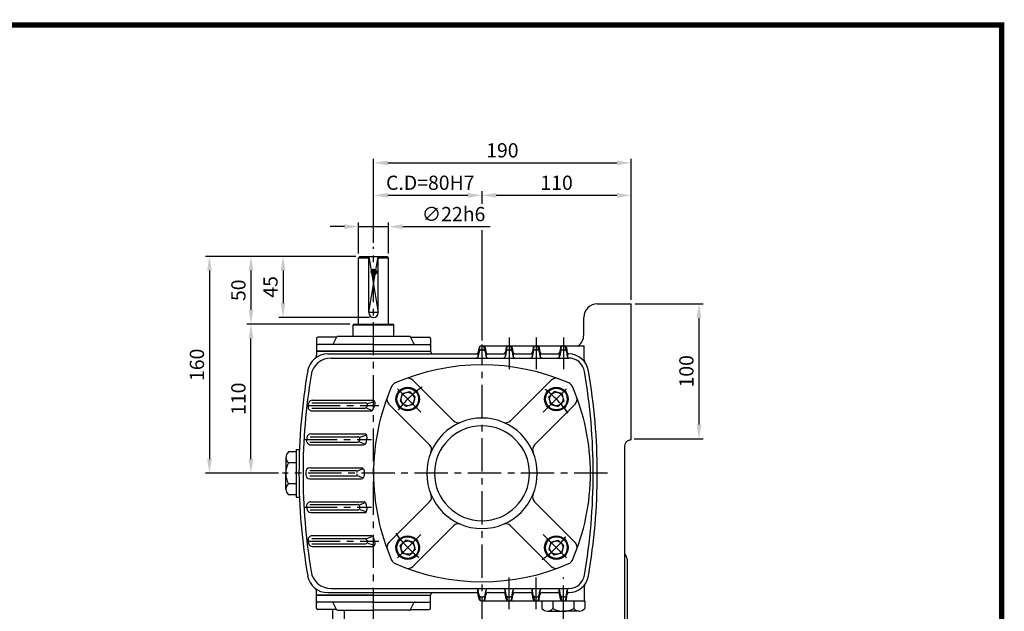
# Model space of a CAD drawing. Extents: x -1 to 377, y 0 to 268.
# Drawn here: x 191 to 377, y 156 to 268 of the extents above; entities that cross this region are included whole.
import ezdxf

# ---------------------------------------------------------------- set-up
doc = ezdxf.new("R2010")
doc.units = 0
doc.header["$LTSCALE"] = 5
doc.linetypes.add('CENTER', pattern=[2, 1.25, -0.25, 0.25, -0.25])
doc.layers.get('0').update_dxf_attribs({"color": 3, "linetype": 'CONTINUOUS'})
for name, color, linetype in [('CENTER', 1, 'CENTER'), ('DIM', 2, 'CONTINUOUS'), ('OUTLINE', 5, 'CONTINUOUS'), ('THIN', 2, 'CONTINUOUS')]:
    doc.layers.add(name, color=color, linetype=linetype)
doc.styles.add('ROMANS', font='romans.shx')

msp = doc.modelspace()

# ---------------------------------------------------------------- hatches: boundary and pattern name
at = {"layer": 'THIN'}
h = msp.add_hatch(dxfattribs=at)
h.set_pattern_fill('ANSI31', color=256, scale=0.00255, style=0)
h.set_pattern_definition([(45, (184.59032, -23.120198), (-0.00572491328, 0.00572491328), [])])
edge = h.paths.add_edge_path()
edge.add_arc((257.97, 220.05), 0.51, 0, 360)

# ---------------------------------------------------------------- linework, layer by layer
for p, q in [((255.08, 222.73), (255.33, 222.99)), ((255.08, 210.24), (255.08, 222.73)), ((255.08, 222.73), (256.99, 222.73)), ((255.33, 222.99), (260.43, 222.99)), ((256.99, 212.4), (256.99, 222.99)), ((258.78, 212.4), (258.78, 222.99)), ((258.78, 222.73), (260.69, 222.73)), ((260.43, 222.99), (260.69, 222.73)), ((260.69, 210.24), (260.69, 222.73)), ((299.96, 214.06), (306.33, 214.06)), ((306.33, 188.56), (306.33, 214.06)), ((297.41, 208.19), (297.41, 211.51)), ((254.06, 210.11), (254.19, 210.24)), ((254.06, 210.11), (261.71, 210.11)), ((254.06, 207.94), (254.06, 210.11)), ((254.19, 210.24), (261.58, 210.24)), ((261.58, 210.24), (261.71, 210.11)), ((261.71, 207.94), (261.71, 210.11)), ((247.17, 207.54), (247.17, 205.14)), ((250.8, 207.8), (247.43, 207.8)), ((250.93, 207.8), (250.3, 206.55)), ((264.61, 207.94), (251.16, 207.94)), ((264.84, 207.8), (265.46, 206.55)), ((264.96, 207.8), (268.34, 207.8)), ((268.59, 207.54), (268.59, 205.14)), ((257.88, 206.41), (247.43, 206.41)), ((257.88, 206.41), (268.34, 206.41)), ((277.72, 205.84), (277.59, 205.05)), ((277.85, 205.4), (277.9, 206.07)), ((278.1, 206.16), (278.47, 206.16)), ((278.58, 206.16), (283.2, 206.16)), ((278.72, 205.4), (278.67, 206.07)), ((278.85, 205.84), (278.98, 205.05)), ((282.82, 205.84), (282.69, 205.05)), ((282.95, 205.4), (283, 206.07)), ((283.2, 206.16), (283.57, 206.16)), ((283.57, 206.16), (288.3, 206.16)), ((283.82, 205.4), (283.77, 206.07)), ((283.95, 205.84), (284.08, 205.05)), ((287.92, 205.84), (287.79, 205.05)), ((288.05, 205.4), (288.1, 206.07)), ((288.3, 206.16), (288.67, 206.16)), ((288.67, 206.16), (293.4, 206.16)), ((288.92, 205.4), (288.87, 206.07)), ((289.05, 205.84), (289.18, 205.05)), ((293.02, 205.84), (292.89, 205.05)), ((293.15, 205.4), (293.2, 206.07)), ((293.4, 206.16), (293.77, 206.16)), ((293.77, 206.16), (297.49, 206.16)), ((294.02, 205.4), (293.97, 206.07)), ((294.15, 205.84), (294.31, 204.84)), ((297.49, 203.5), (297.49, 206.16)), ((247.17, 205.14), (257.88, 205.14)), ((249.98, 205.14), (247.17, 205.14)), ((247.17, 205.14), (247.17, 204.39)), ((257.88, 205.14), (247.17, 205.14)), ((247.17, 205.14), (268.59, 205.14)), ((249.27, 204.63), (277.05, 204.63)), ((249.91, 203.86), (294.55, 203.86)), ((257.88, 205.14), (268.59, 205.14)), ((257.88, 205.14), (268.59, 205.14)), ((265.79, 205.14), (268.59, 205.14)), ((277.52, 204.73), (277.52, 204.17)), ((277.72, 205.07), (277.59, 204.29)), ((278.1, 205.39), (278.47, 205.39)), ((278.85, 205.07), (278.98, 204.29)), ((279.04, 204.73), (279.04, 204.17)), ((279.48, 204.63), (282.19, 204.63)), ((282.62, 204.73), (282.62, 204.17)), ((282.82, 205.07), (282.69, 204.29)), ((283.2, 205.39), (283.57, 205.39)), ((283.95, 205.07), (284.08, 204.29)), ((284.14, 204.73), (284.14, 204.17)), ((284.58, 204.63), (287.29, 204.63)), ((287.72, 204.73), (287.72, 204.17)), ((287.92, 205.07), (287.79, 204.29)), ((288.3, 205.39), (288.67, 205.39)), ((289.05, 205.07), (289.18, 204.29)), ((289.24, 204.73), (289.24, 204.17)), ((289.68, 204.63), (292.39, 204.63)), ((289.68, 204.63), (292.39, 204.63)), ((292.82, 204.73), (292.82, 204.17)), ((293.02, 205.07), (292.89, 204.29)), ((293.4, 205.39), (293.77, 205.39)), ((294.15, 205.07), (294.31, 204.07)), ((294.34, 204.73), (294.34, 204.17)), ((265.29, 199.69), (272.91, 192.06)), ((291.28, 199.69), (283.65, 192.06)), ((263.28, 197.19), (262.9, 195.78)), ((263.28, 197.19), (264.69, 197.57)), ((264.69, 197.57), (265.72, 196.54)), ((265.34, 195.13), (265.72, 196.54)), ((291.88, 197.57), (290.85, 196.54)), ((291.23, 195.13), (290.85, 196.54)), ((293.29, 197.19), (291.88, 197.57)), ((293.29, 197.19), (293.66, 195.78)), ((246.27, 194.43), (256.28, 194.43)), ((246.31, 195.45), (256.36, 195.45)), ((246.4, 195.96), (257.68, 195.96)), ((256.63, 194.45), (257.56, 194.06)), ((256.78, 195.33), (257.98, 195.71)), ((260.78, 195.18), (268.41, 187.55)), ((262.9, 195.78), (263.93, 194.75)), ((265.34, 195.13), (263.93, 194.75)), ((295.79, 195.18), (288.16, 187.55)), ((291.23, 195.13), (292.63, 194.75)), ((293.66, 195.78), (292.63, 194.75)), ((246.34, 193.92), (257.36, 193.92)), ((245.96, 189.07), (254.92, 189.07)), ((246.09, 189.58), (256.14, 189.58)), ((255.32, 188.98), (256.45, 189.37)), ((245.92, 188.05), (254.88, 188.05)), ((246.06, 187.54), (255.99, 187.54)), ((255.23, 188.11), (256.17, 187.73)), ((305.06, 187.22), (305.06, 147.76)), ((305.93, 188.43), (306.33, 188.56)), ((241.39, 185.18), (241.39, 184.15)), ((243.35, 186.21), (241.89, 186.21)), ((243.35, 186.65), (243.35, 177.72)), ((243.35, 186.65), (243.94, 186.65)), ((241.39, 184.15), (241.39, 182.19)), ((243.35, 184.15), (241.89, 184.15)), ((241.39, 179.19), (241.39, 182.19)), ((245.9, 183.21), (255.59, 183.21)), ((245.92, 182.7), (254.44, 182.7)), ((245.92, 181.68), (254.44, 181.68)), ((254.82, 182.62), (255.84, 183.01)), ((254.82, 181.75), (255.84, 181.36)), ((243.35, 180.22), (241.89, 180.22)), ((245.9, 181.17), (255.59, 181.17)), ((243.35, 178.16), (241.89, 178.16)), ((243.35, 177.72), (243.94, 177.72)), ((245.92, 176.32), (254.88, 176.32)), ((246.06, 176.83), (255.99, 176.83)), ((255.23, 176.26), (256.17, 176.64)), ((260.78, 169.19), (268.41, 176.82)), ((295.79, 169.19), (288.16, 176.82)), ((245.96, 175.3), (254.92, 175.3)), ((246.09, 174.79), (256.14, 174.79)), ((255.32, 175.39), (256.45, 175)), ((265.29, 164.68), (272.91, 172.31)), ((291.28, 164.68), (283.65, 172.31)), ((246.34, 170.46), (257.36, 170.46)), ((246.27, 169.95), (256.28, 169.95)), ((246.31, 168.93), (256.36, 168.93)), ((256.63, 169.92), (257.56, 170.31)), ((256.78, 169.04), (257.98, 168.66)), ((262.9, 168.59), (263.93, 169.62)), ((263.28, 167.18), (262.9, 168.59)), ((265.34, 169.24), (263.93, 169.62)), ((265.34, 169.24), (265.72, 167.83)), ((291.23, 169.24), (290.85, 167.83)), ((291.23, 169.24), (292.63, 169.62)), ((293.66, 168.59), (292.63, 169.62)), ((293.29, 167.18), (293.66, 168.59)), ((246.4, 168.42), (257.68, 168.42)), ((263.28, 167.18), (264.69, 166.8)), ((264.69, 166.8), (265.72, 167.83)), ((291.88, 166.8), (290.85, 167.83)), ((293.29, 167.18), (291.88, 166.8)), ((305.57, 166.04), (305.57, 147.76)), ((247.17, 159.24), (247.17, 159.98)), ((249.27, 159.75), (277.05, 159.75)), ((249.91, 160.51), (294.55, 160.51)), ((277.52, 159.64), (277.52, 160.2)), ((277.72, 159.3), (277.59, 160.08)), ((277.72, 158.53), (277.59, 159.32)), ((278.85, 159.3), (278.98, 160.08)), ((278.85, 158.53), (278.98, 159.32)), ((279.04, 159.64), (279.04, 160.2)), ((279.48, 159.75), (282.19, 159.75)), ((282.62, 159.64), (282.62, 160.2)), ((282.82, 159.3), (282.69, 160.08)), ((282.82, 158.53), (282.69, 159.32)), ((283.95, 159.3), (284.08, 160.08)), ((283.95, 158.53), (284.08, 159.32)), ((284.14, 159.64), (284.14, 160.2)), ((284.58, 159.75), (287.29, 159.75)), ((287.72, 159.64), (287.72, 160.2)), ((287.92, 159.3), (287.79, 160.08)), ((287.92, 158.53), (287.79, 159.32)), ((289.05, 159.3), (289.18, 160.08)), ((289.05, 158.53), (289.18, 159.32)), ((289.24, 159.64), (289.24, 160.2)), ((289.68, 159.75), (292.39, 159.75)), ((289.68, 159.75), (292.39, 159.75)), ((292.82, 159.64), (292.82, 160.2)), ((293.02, 159.3), (292.89, 160.08)), ((293.02, 158.53), (292.89, 159.32)), ((294.15, 159.3), (294.31, 160.3)), ((294.15, 158.53), (294.31, 159.53)), ((294.34, 159.64), (294.34, 160.2)), ((297.49, 160.87), (297.49, 158.22)), ((247.17, 159.24), (268.59, 159.24)), ((257.88, 159.24), (247.17, 159.24)), ((247.17, 156.83), (247.17, 159.24)), ((257.88, 157.96), (247.43, 157.96)), ((250.93, 156.57), (250.3, 157.82)), ((257.88, 159.24), (268.59, 159.24)), ((257.88, 157.96), (268.34, 157.96)), ((264.84, 156.57), (265.46, 157.82)), ((268.59, 156.83), (268.59, 159.24)), ((277.85, 158.97), (277.9, 158.3)), ((278.1, 158.98), (278.47, 158.98)), ((278.1, 158.22), (278.47, 158.22)), ((278.58, 158.22), (283.2, 158.22)), ((278.72, 158.97), (278.67, 158.3)), ((282.95, 158.97), (283, 158.3)), ((283.2, 158.98), (283.57, 158.98)), ((283.2, 158.22), (283.57, 158.22)), ((283.57, 158.22), (288.3, 158.22)), ((283.82, 158.97), (283.77, 158.3)), ((288.05, 158.97), (288.1, 158.3)), ((288.3, 158.98), (288.67, 158.98)), ((288.3, 158.22), (288.67, 158.22)), ((288.67, 158.22), (293.4, 158.22)), ((288.92, 158.97), (288.87, 158.3)), ((289.56, 158.22), (289.56, 156.75)), ((291.62, 158.22), (291.62, 156.75)), ((293.15, 158.97), (293.2, 158.3)), ((293.4, 158.98), (293.77, 158.98)), ((293.4, 158.22), (293.77, 158.22)), ((293.77, 158.22), (297.49, 158.22)), ((294.02, 158.97), (293.97, 158.3)), ((295.54, 158.22), (295.54, 156.75)), ((297.49, 158.22), (297.6, 158.22)), ((297.6, 158.22), (297.6, 156.75)), ((250.8, 156.57), (247.43, 156.57)), ((250.23, 147.76), (250.23, 156.57)), ((251.16, 156.43), (257.88, 156.43)), ((252.33, 156.43), (252.33, 147.76)), ((264.61, 156.43), (257.88, 156.43)), ((264.96, 156.57), (268.34, 156.57)), ((290.59, 156.25), (291.62, 156.25)), ((291.62, 156.25), (293.58, 156.25)), ((296.57, 156.25), (293.58, 156.25))]:
    msp.add_line(p, q)
for centre, radius in [((264.31, 196.16), 2.23), ((264.31, 196.16), 2.04), ((292.26, 196.16), 2.23), ((292.26, 196.16), 2.04), ((264.31, 196.16), 1.26), ((292.26, 196.16), 1.26), ((264.31, 168.21), 2.23), ((292.26, 168.21), 2.23), ((264.31, 168.21), 2.04), ((264.31, 168.21), 1.26), ((292.26, 168.21), 2.04), ((292.26, 168.21), 1.26)]:
    msp.add_circle(centre, radius)
for centre, radius, start, end in [((299.96, 211.51), 2.55, 90, 180), ((257.88, 212.4), 0.892, 180, 0), ((247.43, 207.54), 0.255, 90, 180), ((250.8, 208.05), 0.255, 270, 313.6469), ((251.16, 207.69), 0.255, 90, 153.4349), ((264.61, 207.69), 0.255, 26.5651, 90), ((264.96, 208.05), 0.255, 226.3531, 270), ((268.34, 207.54), 0.255, 0, 90), ((294.86, 208.19), 2.55, 306.8878, 0), ((247.43, 206.16), 0.255, 90, 180), ((250.07, 206.67), 0.255, 270, 333.4349), ((265.69, 206.67), 0.255, 206.5651, 270), ((268.34, 206.16), 0.255, 0, 90), ((278.1, 205.77), 0.383, 90, 170.5377), ((278.47, 205.77), 0.383, 9.4623, 90), ((283.2, 205.77), 0.383, 90, 170.5377), ((283.57, 205.77), 0.383, 9.4623, 90), ((288.3, 205.77), 0.383, 90, 170.5377), ((288.67, 205.77), 0.383, 9.4623, 90), ((293.4, 205.77), 0.383, 90, 170.5377), ((293.77, 205.77), 0.383, 9.4623, 90), ((249.27, 200.8), 3.83, 90, 170.2714), ((249.91, 200.04), 3.83, 90, 170.609), ((246.41, 204.39), 0.765, 308.5294, 0), ((269.1, 205.14), 0.51, 180, 270), ((277.09, 205.14), 0.51, 270, 350.5377), ((277.09, 204.37), 0.51, 270, 350.5377), ((278.1, 205.01), 0.383, 90, 170.5377), ((278.47, 205.01), 0.383, 9.4623, 90), ((279.48, 205.14), 0.51, 189.4623, 270), ((279.48, 204.37), 0.51, 189.4623, 270), ((282.19, 205.14), 0.51, 270, 350.5377), ((282.19, 204.37), 0.51, 270, 350.5377), ((283.2, 205.01), 0.383, 90, 170.5377), ((283.57, 205.01), 0.383, 9.4623, 90), ((284.58, 205.14), 0.51, 189.4623, 270), ((284.58, 204.37), 0.51, 189.4623, 270), ((287.29, 205.14), 0.51, 270, 350.5377), ((287.29, 204.37), 0.51, 270, 350.5377), ((288.3, 205.01), 0.383, 90, 170.5377), ((288.67, 205.01), 0.383, 9.4623, 90), ((289.68, 205.14), 0.51, 189.4623, 270), ((289.68, 204.37), 0.51, 189.4623, 270), ((292.39, 205.14), 0.51, 270, 350.5377), ((292.39, 204.37), 0.51, 270, 350.5377), ((293.4, 205.01), 0.383, 90, 170.5377), ((293.77, 205.01), 0.383, 9.4623, 90), ((294.56, 204.88), 0.255, 189.4623, 269.7864), ((294.56, 204.12), 0.255, 189.4623, 269.7371), ((294.55, 200.8), 3.83, 9.7286, 90), ((294.55, 200.8), 3.06, 9.7286, 90), ((278.28, 161.79), 40.8, 66.405, 113.595), ((298.26, 203.5), 0.765, 180, 216.0551), ((357.84, 182.19), 113.98, 170.2714, 180), ((357.84, 182.19), 113.22, 170.609, 180), ((264.39, 198.79), 1.27, 45, 110.5848), ((292.18, 198.79), 1.27, 69.4152, 135), ((185.97, 182.19), 113.22, 0, 9.7286), ((185.97, 182.19), 113.98, 0, 9.7286), ((298.68, 182.19), 40.8, 156.405, 180), ((262.46, 198.01), 1.27, 113.595, 156.405), ((294.1, 198.01), 1.27, 23.595, 66.405), ((257.88, 182.19), 40.8, 0, 23.595), ((261.68, 196.08), 1.27, 159.4152, 225), ((294.88, 196.08), 1.27, 315, 20.5848), ((357.84, 182.19), 112.97, 173.3439, 173.6061), ((246.34, 194.68), 0.765, 173.6061, 270), ((246.4, 195.19), 0.765, 90, 173.3439), ((256.28, 194.81), 0.383, 270, 343.4231), ((256.36, 195.06), 0.383, 343.0782, 90), ((298.68, 182.19), 43.86, 163.0782, 163.4231), ((257.68, 195.45), 0.51, 342.0798, 90), ((298.68, 182.19), 42.59, 162.0798, 163.4995), ((257.36, 194.43), 0.51, 270, 343.4995), ((278.28, 182.19), 10.39, 0, 180), ((278.28, 182.19), 8.93, 0, 180), ((273.82, 192.96), 1.27, 225, 292.51), ((282.75, 192.96), 1.27, 247.49, 315), ((246.09, 188.82), 0.765, 90, 176.6046), ((254.92, 188.69), 0.383, 351.5484, 90), ((256.14, 189.07), 0.51, 350.8068, 90), ((298.68, 182.19), 42.59, 170.8068, 172.1781), ((357.84, 182.19), 112.71, 176.6046, 176.8661), ((246.06, 188.31), 0.765, 176.8661, 270), ((254.88, 188.43), 0.383, 270, 351.8821), ((298.68, 182.19), 43.86, 171.5484, 171.8821), ((255.99, 188.05), 0.51, 270, 352.1781), ((267.51, 186.65), 1.27, 337.49, 45), ((289.06, 186.65), 1.27, 135, 202.51), ((306.33, 187.22), 1.27, 108.4349, 180), ((242.7, 185.18), 1.31, 128.2762, 231.7238), ((245.49, 182.19), 4.1, 151.4172, 208.5828), ((357.84, 182.19), 113.98, 180, 189.7286), ((357.84, 182.19), 113.22, 180, 189.391), ((245.9, 182.44), 0.765, 90, 179.8695), ((357.84, 182.19), 112.71, 179.8695, 180), ((357.84, 182.19), 112.71, 180, 180.1305), ((245.9, 181.93), 0.765, 180.1305, 270), ((254.44, 182.31), 0.383, 359.8349, 90), ((254.44, 182.06), 0.383, 270, 0.1651), ((255.59, 182.7), 0.51, 359.3219, 90), ((255.59, 181.68), 0.51, 270, 0.6781), ((298.68, 182.19), 42.59, 179.3219, 180), ((298.68, 182.19), 42.59, 180, 180.6781), ((298.68, 182.19), 40.8, 180, 203.595), ((278.28, 182.19), 10.39, 180, 0), ((278.28, 182.19), 8.93, 180, 360), ((257.88, 182.19), 40.8, 336.405, 0), ((185.97, 182.19), 113.22, 350.2714, 0), ((185.97, 182.19), 113.98, 350.2714, 0), ((242.7, 179.19), 1.31, 128.2762, 231.7238), ((267.51, 177.72), 1.27, 315, 22.51), ((289.06, 177.72), 1.27, 157.49, 225), ((246.06, 176.07), 0.765, 90, 183.1339), ((357.84, 182.19), 112.71, 183.1339, 183.3954), ((254.88, 175.94), 0.383, 8.1179, 90), ((298.68, 182.19), 43.86, 188.1179, 188.4516), ((255.99, 176.32), 0.51, 7.8219, 90), ((298.68, 182.19), 42.59, 187.8219, 189.1932), ((246.09, 175.56), 0.765, 183.3954, 270), ((254.92, 175.68), 0.383, 270, 8.4516), ((256.14, 175.3), 0.51, 270, 9.1932), ((273.82, 171.41), 1.27, 67.49, 135), ((282.75, 171.41), 1.27, 45, 112.51), ((246.34, 169.69), 0.765, 90, 186.3939), ((257.36, 169.95), 0.51, 16.5005, 90), ((357.84, 182.19), 112.97, 186.3939, 186.6561), ((246.4, 169.18), 0.765, 186.6561, 270), ((256.28, 169.56), 0.383, 16.5769, 90), ((256.36, 169.31), 0.383, 270, 16.9218), ((298.68, 182.19), 43.86, 196.5769, 196.9218), ((257.68, 168.93), 0.51, 270, 17.9202), ((298.68, 182.19), 42.59, 196.5005, 197.9202), ((261.68, 168.29), 1.27, 135, 200.5848), ((294.88, 168.29), 1.27, 339.4152, 45), ((305.82, 167.38), 0.765, 180, 221.4096), ((304.29, 166.04), 1.27, 0, 41.4096), ((262.46, 166.36), 1.27, 203.595, 246.405), ((278.28, 202.59), 40.8, 246.405, 293.595), ((294.1, 166.36), 1.27, 293.595, 336.405), ((249.91, 164.34), 3.83, 189.391, 270), ((264.39, 165.58), 1.27, 249.4152, 315), ((292.18, 165.58), 1.27, 225, 290.5848), ((294.55, 163.57), 3.06, 270, 350.2714), ((249.27, 163.57), 3.83, 189.7286, 270), ((294.55, 163.57), 3.83, 270, 350.2714), ((298.26, 160.87), 0.765, 143.9449, 180), ((246.41, 159.98), 0.765, 0, 51.4706), ((269.1, 159.24), 0.51, 90, 180), ((277.09, 160), 0.51, 9.4623, 90), ((277.09, 159.24), 0.51, 9.4623, 90), ((278.1, 159.36), 0.383, 189.4623, 270), ((278.47, 159.36), 0.383, 270, 350.5377), ((279.48, 160), 0.51, 90, 170.5377), ((279.48, 159.24), 0.51, 90, 170.5377), ((282.19, 160), 0.51, 9.4623, 90), ((282.19, 159.24), 0.51, 9.4623, 90), ((283.2, 159.36), 0.383, 189.4623, 270), ((283.57, 159.36), 0.383, 270, 350.5377), ((284.58, 160), 0.51, 90, 170.5377), ((284.58, 159.24), 0.51, 90, 170.5377), ((287.29, 160), 0.51, 9.4623, 90), ((287.29, 159.24), 0.51, 9.4623, 90), ((288.3, 159.36), 0.383, 189.4623, 270), ((288.67, 159.36), 0.383, 270, 350.5377), ((289.68, 160), 0.51, 90, 170.5377), ((289.68, 159.24), 0.51, 90, 170.5377), ((292.39, 160), 0.51, 9.4623, 90), ((292.39, 159.24), 0.51, 9.4623, 90), ((293.4, 159.36), 0.383, 189.4623, 270), ((293.77, 159.36), 0.383, 270, 350.5377), ((294.56, 160.26), 0.255, 90.2629, 170.5377), ((294.56, 159.49), 0.255, 90.2136, 170.5377), ((247.43, 158.22), 0.255, 180, 270), ((250.07, 157.71), 0.255, 26.5651, 90), ((265.69, 157.71), 0.255, 90, 153.4349), ((268.34, 158.22), 0.255, 270, 0), ((278.1, 158.6), 0.383, 189.4623, 270), ((278.47, 158.6), 0.383, 270, 350.5377), ((283.2, 158.6), 0.383, 189.4623, 270), ((283.57, 158.6), 0.383, 270, 350.5377), ((288.3, 158.6), 0.383, 189.4623, 270), ((288.67, 158.6), 0.383, 270, 350.5377), ((293.4, 158.6), 0.383, 189.4623, 270), ((293.77, 158.6), 0.383, 270, 350.5377), ((247.43, 156.83), 0.255, 180, 270), ((250.8, 156.32), 0.255, 46.3531, 90), ((251.16, 156.69), 0.255, 206.5651, 270), ((264.61, 156.69), 0.255, 270, 333.4349), ((264.96, 156.32), 0.255, 90, 133.6469), ((268.34, 156.83), 0.255, 270, 0), ((290.59, 157.57), 1.31, 218.2762, 321.7238), ((293.58, 160.35), 4.1, 241.4172, 298.5828), ((296.57, 157.57), 1.31, 218.2762, 321.7238)]:
    msp.add_arc(centre, radius, start, end)
at = {"layer": 'CENTER'}
for p, q in [((257.88, 154.39), (257.88, 224.78)), ((283.38, 207.71), (283.38, 201.8)), ((288.48, 207.71), (288.48, 201.79)), ((293.58, 207.71), (293.58, 201.79)), ((278.28, 92.55), (278.28, 206.43)), ((266.79, 193.68), (261.83, 198.64)), ((289.78, 193.68), (294.74, 198.64)), ((245.34, 194.94), (258.91, 194.94)), ((244.8, 188.56), (257.48, 188.56)), ((301.86, 182.19), (240.74, 182.19)), ((244.8, 175.81), (257.48, 175.81)), ((266.79, 170.69), (261.83, 165.73)), ((289.78, 170.69), (294.74, 165.73)), ((245.34, 169.44), (258.91, 169.44)), ((283.38, 156.66), (283.38, 162.57)), ((288.48, 156.66), (288.48, 162.59)), ((293.58, 154.84), (293.58, 162.59))]:
    msp.add_line(p, q, dxfattribs=at)
for start, end in [(124.8212, 145.1788), (34.8212, 55.1788), (214.8212, 235.1788), (304.8212, 325.1788)]:
    msp.add_arc((278.28, 182.19), 19.76, start, end, dxfattribs=at)
at = {"layer": 'DIM'}
for p, q in [((257.88, 235.23), (257.88, 241.34)), ((306.33, 214.83), (306.33, 241.34)), ((260.56, 240.57), (303.66, 240.57)), ((257.88, 225.55), (257.88, 235.23)), ((278.28, 232.89), (278.28, 235.23)), ((260.56, 234.47), (275.61, 234.47)), ((280.96, 234.47), (303.66, 234.47)), ((252.4, 228.58), (249.72, 228.58)), ((255.08, 223.5), (255.08, 229.34)), ((255.08, 228.58), (260.69, 228.58)), ((260.69, 223.5), (260.69, 229.34)), ((263.37, 228.58), (279.81, 228.58)), ((278.28, 207.19), (278.28, 227.92)), ((234.07, 222.99), (226.26, 222.99)), ((240.1, 222.99), (234.07, 222.99)), ((254.57, 222.99), (240.1, 222.99)), ((227.03, 220.31), (227.03, 184.86)), ((234.83, 220.31), (234.83, 212.91)), ((240.86, 220.31), (240.86, 214.19)), ((307.1, 214.06), (319.85, 214.06)), ((257.12, 211.51), (240.1, 211.51)), ((319.08, 211.38), (319.08, 191.36)), ((253.42, 210.24), (234.07, 210.24)), ((234.83, 184.86), (234.83, 207.56)), ((306.91, 188.68), (319.85, 188.68)), ((234.07, 182.19), (226.26, 182.19)), ((239.98, 182.19), (234.07, 182.19))]:
    msp.add_line(p, q, dxfattribs=at)
for points in [[(260.56, 241.02), (260.56, 240.12), (257.88, 240.57)], [(303.66, 241.02), (303.66, 240.12), (306.33, 240.57)], [(260.56, 234.92), (260.56, 234.02), (257.88, 234.47)], [(275.61, 234.92), (275.61, 234.02), (278.28, 234.47)], [(280.96, 234.92), (280.96, 234.02), (278.28, 234.47)], [(303.66, 234.92), (303.66, 234.02), (306.33, 234.47)], [(252.4, 229.03), (252.4, 228.13), (255.08, 228.58)], [(263.37, 229.03), (263.37, 228.13), (260.69, 228.58)], [(226.58, 220.31), (227.47, 220.31), (227.03, 222.99)], [(234.39, 220.31), (235.28, 220.31), (234.83, 222.99)], [(240.42, 220.31), (241.31, 220.31), (240.86, 222.99)], [(240.42, 214.19), (241.31, 214.19), (240.86, 211.51)], [(318.64, 211.38), (319.53, 211.38), (319.08, 214.06)], [(234.39, 212.91), (235.28, 212.91), (234.83, 210.24)], [(234.39, 207.56), (235.28, 207.56), (234.83, 210.24)], [(318.64, 191.36), (319.53, 191.36), (319.08, 188.68)], [(226.58, 184.86), (227.47, 184.86), (227.03, 182.19)], [(234.39, 184.86), (235.28, 184.86), (234.83, 182.19)]]:
    msp.add_solid(points, dxfattribs=at)
at = {"layer": 'OUTLINE'}
for p, q in [((376, 0), (376, 267)), ((376.5, 266.5), (-0.5, 266.5))]:
    msp.add_line(p, q, dxfattribs=at)
at = {"layer": 'OUTLINE', "const_width": 1}
msp.add_lwpolyline([(0, 266.5), (376, 266.5), (376, 0.5), (0, 0.5), (0, 267)], dxfattribs=at)
at = {"layer": 'THIN'}
msp.add_lwpolyline([(256.99, 222.99), (258.78, 212.4), (256.99, 212.4), (258.78, 222.99)], dxfattribs=at)
msp.add_circle((257.97, 220.05), 0.51, dxfattribs=at)

# ---------------------------------------------------------------- texts
at = {"layer": 'DIM', "attachment_point": 5, "style": 'ROMANS'}
for s, insert, char_height in [('\\A1;190', (282.11, 242.93), 2.678), ('\\A1;C.D=80H7', (268.55, 236.83), 2.6775), ('\\A1;110', (292.31, 236.83), 2.678), ('\\A1;∅22h6', (272.93, 230.94), 2.678)]:
    msp.add_mtext(s, dxfattribs=dict(at, insert=insert, char_height=char_height))
at = {"layer": 'DIM', "char_height": 2.678, "attachment_point": 5, "rotation": 90, "style": 'ROMANS'}
for s, insert in [('\\A1;45', (238.5, 217.25)), ('\\A1;50', (232.47, 216.61)), ('\\A1;160', (224.67, 202.59)), ('\\A1;100', (316.72, 201.37)), ('\\A1;110', (232.47, 196.21))]:
    msp.add_mtext(s, dxfattribs=dict(at, insert=insert))

doc.saveas('drawing.dxf')
